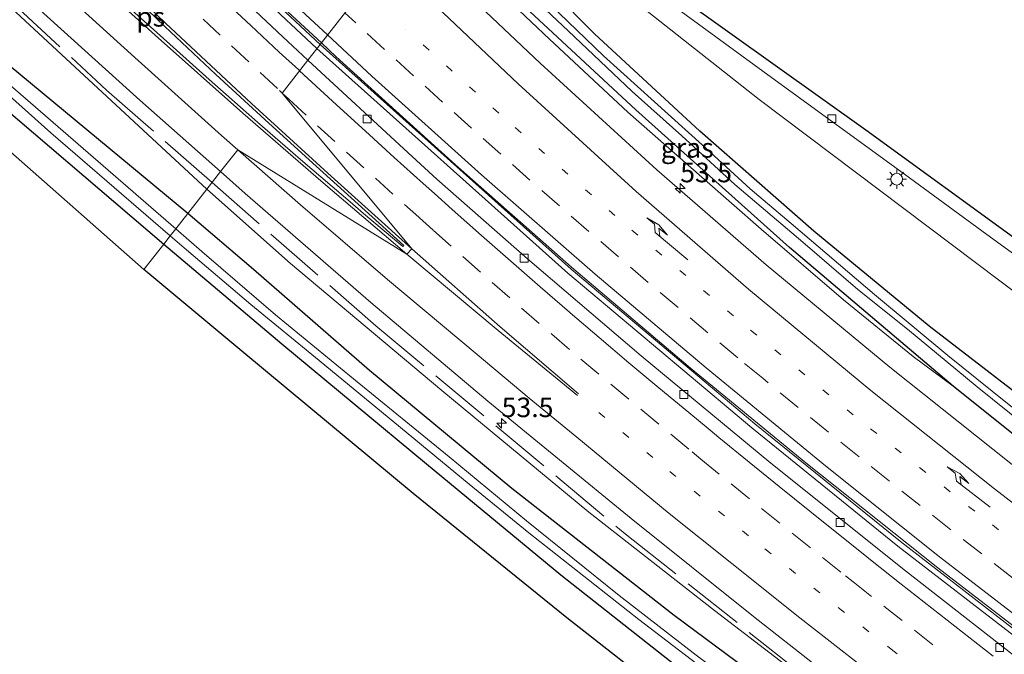
# Model space of a CAD drawing. Units: metres. Extents: x 201044 to 210010, y 381249 to 387500.
# Drawn here: x 202639 to 202765, y 384195 to 384276 of the extents above; entities that cross this region are included whole.
import ezdxf
from ezdxf.enums import TextEntityAlignment as Align

# ---------------------------------------------------------------- set-up
doc = ezdxf.new("R2010")
doc.units = ezdxf.units.M
for name, pattern in [('IE-TERREINAFSCHEIDING', [10, 8, -2]), ('VW-1-3_STREEP', [4, 1, -3]), ('VW-3-9_STREEP', [12, 3, -9])]:
    doc.linetypes.add(name, pattern=pattern)
doc.layers.get('0').update_dxf_attribs({"lineweight": 25})
for name, color, linetype, lineweight in [('B-ME-AM-KILOMETR-S-B1', 7, 'Continuous', 18), ('B-ME-BV-GELEIDECONSTRUCTIE-GELEIDERAIL-L-B1', 213, 'BV-GELEIDERAIL', 18), ('B-ME-GR-BOMENSTRUIKEN-GV-B6', 93, 'Continuous', 18), ('B-ME-GW-KRUINLIJN-L-B1', 93, 'Continuous', 18), ('B-ME-IE-GRASLAND-GV-B6', 93, 'Continuous', 18), ('B-ME-IE-HULPGEOMETRIE-L-B1', 53, 'Continuous', 18), ('B-ME-IE-MEUBILAIR_WEGMEUBILAIR-LICHTMAST-S-B1', 8, 'Continuous', 18), ('B-ME-IE-TERREINAFSCHEIDING-RASTERHEKWERK-L-B1', 8, 'IE-TERREINAFSCHEIDING', 18), ('B-ME-OG-WATER-GV-B6', 153, 'Continuous', 18), ('B-ME-VH-VERH_SOORT-BITUMEN-GV-B6', 8, 'IE-TERREINAFSCHEIDING-NATUURLIJK-HOUTWAL', 18), ('B-ME-VV-KOLK-S-B1', 8, 'Continuous', 18), ('B-ME-VW-MARKERING-13STREEP-045-L-B1', 255, 'VW-1-3_STREEP', 18), ('B-ME-VW-MARKERING-39STREEP-015-L-B1', 255, 'VW-3-9_STREEP', 18), ('B-ME-VW-MARKERING-PIJLRE750-S-B1', 7, 'Continuous', 18), ('B-ME-VW-MARKERING-STREEP-015-L-B1', 7, 'Continuous', 18), ('B-ME-VW-MARKERING-VLAKMARK-GV-B6', 7, 'Continuous', 18)]:
    doc.layers.add(name, color=color, linetype=linetype, lineweight=lineweight)
doc.layers.add('B-ME-GW-INSTEEKWATERGANG-L-B1', color=10, linetype='Continuous')
doc.layers.add('B-ME-KG-KADASTRAAL-OPNAMEDTMGRENS-L-B1', color=10, linetype='Continuous')
doc.styles.add('NLCS-ISO', font='NLCS-ISO.TTF')
doc.linetypes.add('BV-GELEIDERAIL', pattern='A,10,-3,[108,NLCS.SHX,S=1,R=0,X=0,Y=0],-3', length=16)
doc.linetypes.add('IE-TERREINAFSCHEIDING-NATUURLIJK-HOUTWAL', pattern='A,7,-1.5,[67,NLCS.SHX,S=0.75,R=45,X=0,Y=0],-1.5,7,-1.5,[70,NLCS.SHX,S=0.75,R=0,X=0,Y=0],-1.5', length=20)

# ---------------------------------------------------------------- blocks, each defined once
blk = doc.blocks.new('hecto')
for p, q in [((0, 0.625), (-0.625, 0)), ((0, -0.625), (0, 0.625)), ((-0.625, 0), (0.625, 0)), ((0.625, 0), (0, -0.625))]:
    blk.add_line(p, q)
blk = doc.blocks.new('pijlr')
for p, q in [((0, 0, 0.1), (5.45, 0, 0.1)), ((5.45, -0.75, 0.1), (4.7, 0, 0.1)), ((6.2, -0.75, 0.1), (5.45, 0, 0.1)), ((4, -0.75, 0.1), (5.45, -0.75, 0.1)), ((5.7, -1.05, 0.1), (4, -0.75, 0.1)), ((7.5, -0.75, 0.1), (5.7, -1.05, 0.1)), ((7.5, -0.75, 0.1), (6.2, -0.75, 0.1))]:
    blk.add_line(p, q)
blk = doc.blocks.new('lantaarnpaal')
for p, q in [((-0.75, 0), (-1.25, 0)), ((-0.88, 0.88), (-0.53, 0.53)), ((0, 0.75), (0, 1.25)), ((0.53, 0.53), (0.88, 0.88)), ((0.75, 0), (1.25, 0)), ((-0.53, -0.53), (-0.88, -0.88)), ((0, -0.75), (0, -1.25)), ((0.53, -0.53), (0.88, -0.88))]:
    blk.add_line(p, q)
blk.add_circle((0, 0), 0.75)
blk = doc.blocks.new('kolk')
blk.add_lwpolyline([(-0.5, -0.5), (0.5, -0.5), (0.5, 0.5), (-0.5, 0.5)], close=True)

msp = doc.modelspace()

# ---------------------------------------------------------------- linework, layer by layer
at = {"layer": 'B-ME-BV-GELEIDECONSTRUCTIE-GELEIDERAIL-L-B1'}
for points in [[(202676.845, 384272.406, 25.701), (202660.939, 384287.322, 25.75), (202641.256, 384306.557, 25.939), (202623.572, 384324.747, 26.146), (202607.292, 384341.999, 26.301), (202591.893, 384358.986, 26.469), (202575.508, 384377.564, 26.646), (202554.919, 384402.244, 26.943), (202532.082, 384431.421, 27.344), (202516.343, 384452.365, 27.607), (202497.024, 384479.586, 27.968), (202479.515, 384505.713, 28.266), (202460.582, 384535.555, 28.58), (202447.158, 384558.132, 28.761), (202440.961, 384568.872, 28.866)], [(202441.714, 384569.194, 28.842), (202455.11, 384546.284, 28.636), (202469.859, 384522.26, 28.442), (202485.538, 384498.002, 28.18), (202501.461, 384474.601, 27.904), (202520.218, 384448.433, 27.525), (202541.302, 384420.72, 27.146), (202563.335, 384393.23, 26.797), (202584.129, 384368.863, 26.517), (202604.282, 384346.413, 26.284), (202625.395, 384323.947, 26.09), (202647.19, 384301.744, 25.87), (202665.803, 384283.693, 25.715), (202677.262, 384272.938, 25.702)], [(202677.262, 384272.938, 25.702), (202709.364, 384244.192, 25.483), (202732.859, 384224.398, 25.426), (202751.51, 384209.369, 25.305), (202769.41, 384195.501, 25.196)], [(202971.271, 384053.838, 25.148), (202949.195, 384068.665, 25.174), (202928.202, 384082.794, 25.183), (202911.617, 384093.947, 25.192), (202892.864, 384106.692, 25.161), (202873.08, 384120.305, 25.105), (202853.341, 384133.931, 25.153), (202835.815, 384146.168, 25.135), (202815.263, 384160.923, 25.139), (202791.514, 384178.142, 25.157), (202769.07, 384194.946, 25.196), (202751.129, 384208.79, 25.305), (202732.468, 384223.888, 25.426), (202708.926, 384243.689, 25.483), (202676.845, 384272.406, 25.701)]]:
    msp.add_polyline3d(points, dxfattribs=at)
at = {"layer": 'B-ME-GR-BOMENSTRUIKEN-GV-B6'}
msp.add_polyline3d([(202908.08, 384127.543, 24.144), (202891.031, 384138.881, 24.079), (202868.556, 384153.799, 24.049), (202859.77, 384159.374, 23.806), (202843.318, 384170.803, 23.806), (202825.104, 384184.328, 23.806), (202807.457, 384197.464, 23.788), (202788.021, 384211.762, 23.671), (202771.32, 384224.464, 23.601), (202755.148, 384236.898, 23.445), (202740.394, 384249.061, 23.471), (202725.816, 384261.843, 23.449), (202712.369, 384274.275, 23.475), (202701.818, 384284.953, 23.541), (202693.392, 384293.539, 23.601), (202695.314, 384295.993, 23.763), (202733.426, 384265.917, 23.823), (202767.319, 384240.378, 23.884), (202805.581, 384212.29, 24.079), (202838.492, 384188.293, 24.397), (202872.261, 384163.736, 24.722), (202906.832, 384138.652, 24.753)], dxfattribs=at)
at = {"layer": 'B-ME-GW-INSTEEKWATERGANG-L-B1'}
msp.add_line((202660.319, 384251.3, 23.304), (202631.445, 384275.231, 23.027), dxfattribs=at)
for points in [[(202631.445, 384275.231, 23.027), (202618.91, 384286.522, 22.967), (202606.148, 384298.22, 22.919), (202589.66, 384313.849, 22.928), (202571.267, 384331.221, 22.893), (202550.651, 384351.123, 22.85), (202531.216, 384371.197, 22.958), (202527.579, 384374.823, 22.992), (202526.707, 384375.367, 23.018), (202525.461, 384375.485, 23.036), (202524.248, 384374.938, 23.036), (202523.695, 384373.766, 23.014), (202524.136, 384371.911, 22.945), (202525.857, 384370.131, 22.906), (202531.01, 384364.872, 22.906), (202547.27, 384348.413, 22.855), (202567.794, 384328.648, 22.846), (202585.272, 384311.822, 22.885), (202605.607, 384292.957, 22.915), (202621.6, 384278.261, 23.001), (202632.35, 384268.622, 22.984), (202657.268, 384247.404, 22.992)], [(202859.77, 384159.374, 23.806), (202843.318, 384170.803, 23.806), (202825.104, 384184.328, 23.806), (202807.457, 384197.464, 23.788), (202788.021, 384211.762, 23.671), (202771.32, 384224.464, 23.601), (202755.148, 384236.898, 23.445), (202740.394, 384249.061, 23.471), (202725.816, 384261.843, 23.449), (202712.369, 384274.275, 23.475), (202701.818, 384284.953, 23.541), (202693.392, 384293.539, 23.601)], [(202758.225, 384229.239, 23.554), (202737.277, 384246.974, 23.493), (202717.653, 384264.566, 23.375), (202701.155, 384279.937, 23.462), (202690.769, 384290.189, 23.593)], [(202860.69, 384103.322, 23.849), (202847.897, 384111.842, 23.853), (202830.7, 384123.662, 23.853), (202816.531, 384132.709, 23.862), (202805.06, 384140.52, 23.697), (202786.804, 384153.152, 23.697), (202772.448, 384163.314, 23.662), (202756.345, 384174.641, 23.658), (202739.531, 384187.279, 23.523), (202722.53, 384199.909, 23.428), (202701.756, 384216.159, 23.258), (202683.591, 384231.23, 23.289), (202668.725, 384244.135, 23.302), (202660.319, 384251.3, 23.304)], [(202657.268, 384247.404, 22.992), (202672.358, 384234.642, 23.023), (202690.868, 384219.317, 23.119), (202708.051, 384205.102, 23.267), (202724.172, 384192.422, 23.349), (202741.71, 384179.185, 23.38), (202755.665, 384168.845, 23.419), (202771.562, 384157.299, 23.532), (202788.543, 384145.262, 23.636), (202803.202, 384135.46, 23.675), (202814.629, 384127.71, 23.745), (202828.526, 384118.409, 23.78), (202842.76, 384108.35, 23.866), (202858.057, 384098.102, 24.014), (202869.681, 384090.273, 24.045), (202883.266, 384081.219, 24.084), (202892.817, 384075.336, 24.114), (202903.209, 384068.89, 24.114), (202911.356, 384063.838, 24.027), (202919.044, 384058.378, 24.027), (202928.994, 384051.591, 24.049), (202942.152, 384042.927, 24.053), (202955.41, 384033.912, 24.053)], [(202984.505, 384070.463, 23.765), (202958.026, 384088.329, 23.749), (202934.102, 384104.483, 23.727), (202906.672, 384122.806, 23.714), (202879.338, 384140.858, 23.714), (202859.183, 384154.594, 23.719), (202840.509, 384167.228, 23.732), (202819.534, 384182.402, 23.806), (202797.858, 384198.346, 23.823), (202776.592, 384214.532, 23.827), (202758.225, 384229.239, 23.554)]]:
    msp.add_polyline3d(points, dxfattribs=at)
at = {"layer": 'B-ME-GW-KRUINLIJN-L-B1'}
for points in [[(202662.761, 384254.419, 25.357), (202635.989, 384279.244, 25.608), (202612.061, 384301.252, 25.853), (202589.403, 384323.574, 26.017), (202566.344, 384346.238, 26.043), (202548.542, 384363.743, 25.883), (202532.172, 384380.185, 25.767), (202516.438, 384396.028, 25.569), (202502.741, 384409.777, 25.254), (202487.11, 384425.577, 24.91), (202473.721, 384439.768, 24.591), (202461.737, 384452.384, 24.16), (202447.27, 384468.593, 23.932), (202444.362, 384471.363, 23.833)], [(202690.204, 384289.468, 24.034), (202697.194, 384282.527, 23.992), (202706.576, 384273.61, 23.927), (202716.622, 384264.255, 23.875), (202726.075, 384255.963, 23.845), (202733.65, 384249.328, 23.78), (202744.219, 384240.271, 23.823), (202753.119, 384233.029, 23.784), (202758.225, 384229.239, 23.554)], [(202860.69, 384103.322, 23.849), (202842.281, 384116.485, 23.879), (202823.812, 384129.918, 24.149), (202808.162, 384140.986, 24.323), (202794.163, 384150.98, 24.505), (202778.418, 384162.36, 24.788), (202764.018, 384172.779, 24.866), (202746.179, 384186.388, 24.948), (202727.705, 384200.526, 25.022), (202711.644, 384213.123, 25.066), (202692.802, 384228.674, 25.17), (202673.464, 384244.929, 25.27), (202662.761, 384254.419, 25.357)]]:
    msp.add_polyline3d(points, dxfattribs=at)
at = {"layer": 'B-ME-IE-GRASLAND-GV-B6'}
for points in [[(202547.27, 384348.413, 22.855), (202567.794, 384328.648, 22.846), (202585.272, 384311.822, 22.885), (202605.607, 384292.957, 22.915), (202621.6, 384278.261, 23.001), (202632.35, 384268.622, 22.984), (202657.268, 384247.404, 22.992), (202654.717, 384244.139, 23.128), (202600.215, 384292.225, 23.07), (202574.951, 384316.19, 23.001), (202543.917, 384346.691, 22.971)], [(202560.266, 384338.23, 22.053), (202577.059, 384322.236, 22.062), (202591.361, 384308.283, 22.161), (202610.233, 384290.879, 22.152), (202624.802, 384277.704, 22.195), (202642.793, 384261.64, 22.269), (202658.082, 384248.443, 22.329), (202657.268, 384247.404, 22.992), (202632.35, 384268.622, 22.984), (202621.6, 384278.261, 23.001), (202605.607, 384292.957, 22.915), (202585.272, 384311.822, 22.885), (202567.794, 384328.648, 22.846), (202547.27, 384348.413, 22.855)], [(202677.417, 384273.138, 24.9), (202675.688, 384270.929, 24.858), (202672.477, 384273.891, 24.881), (202657.157, 384288.377, 25.001), (202642.681, 384302.718, 25.141), (202629.155, 384316.266, 25.275), (202615.658, 384330.025, 25.446), (202597.975, 384349.274, 25.648)], [(202566.344, 384346.238, 26.043), (202589.403, 384323.574, 26.017), (202612.061, 384301.252, 25.853), (202635.989, 384279.244, 25.608), (202662.761, 384254.419, 25.357), (202660.319, 384251.3, 23.304), (202631.445, 384275.231, 23.027), (202630.782, 384276.058, 23.044), (202627.658, 384279.722, 23.027), (202614.607, 384290.984, 23.07), (202597.217, 384307.468, 22.962), (202580.599, 384323.183, 23.001), (202562.414, 384341.133, 22.941)], [(202578.096, 384337.934, 26.055), (202588.913, 384327.498, 26.083), (202600.484, 384316.06, 26.03), (202615.804, 384301.357, 25.916), (202625.417, 384292.292, 25.852), (202639.713, 384278.962, 25.697), (202654.189, 384265.828, 25.563), (202664.524, 384256.671, 25.437), (202662.761, 384254.419, 25.357), (202635.989, 384279.244, 25.608), (202612.061, 384301.252, 25.853), (202589.403, 384323.574, 26.017), (202566.344, 384346.238, 26.043)], [(202658.781, 384249.336, 22.362), (202637.64, 384267.696, 22.333), (202612.17, 384290.386, 22.277), (202587.099, 384313.842, 22.213), (202565.771, 384334.032, 22.101)], [(202615.822, 384334.346, 25.424), (202628.61, 384320.866, 25.278), (202641.829, 384307.412, 25.164), (202655.252, 384294.13, 25.062), (202669.898, 384280.153, 24.956), (202677.417, 384273.138, 24.9)], [(202571.267, 384331.221, 22.893), (202589.66, 384313.849, 22.928), (202606.148, 384298.22, 22.919), (202618.91, 384286.522, 22.967), (202631.445, 384275.231, 23.027), (202660.319, 384251.3, 23.304), (202658.781, 384249.336, 22.362)], [(202906.832, 384138.652, 24.753), (202872.261, 384163.736, 24.722), (202838.492, 384188.293, 24.397), (202805.581, 384212.29, 24.079), (202767.319, 384240.378, 23.884), (202733.426, 384265.917, 23.823), (202695.314, 384295.993, 23.763), (202696.959, 384298.094, 23.718)], [(202696.959, 384298.094, 23.718), (202701.544, 384294.084, 23.71), (202707.186, 384289.38, 23.723), (202712.218, 384285.431, 23.745), (202717.013, 384281.81, 23.766), (202721.854, 384278.294, 23.784), (202735.009, 384268.709, 23.797), (202751.988, 384256.359, 23.879), (202762.544, 384248.628, 23.862), (202774.844, 384239.687, 23.871), (202781.525, 384234.849, 23.897), (202792.958, 384226.457, 23.958), (202804.095, 384218.342, 24.036), (202816.104, 384209.632, 24.144), (202828.615, 384200.533, 24.292), (202842.425, 384190.474, 24.462), (202853.717, 384182.221, 24.59), (202853.603, 384182.074, 24.501), (202870.76, 384169.26, 24.714), (202881.203, 384161.669, 24.714), (202890.633, 384154.639, 24.783), (202907.386, 384142.324, 24.914)], [(202771.671, 384221.816, 22.758), (202763.207, 384228.587, 22.758), (202757.54, 384233.164, 22.758), (202748.169, 384240.975, 22.789), (202737.494, 384250.034, 22.845), (202732.268, 384254.453, 22.845), (202726.132, 384260.098, 22.845), (202720.023, 384265.591, 22.845), (202713.499, 384271.484, 22.845), (202706.667, 384278.061, 22.845), (202700.924, 384283.584, 22.845), (202695.439, 384289.132, 22.845), (202692.342, 384292.197, 22.845), (202693.392, 384293.539, 23.601), (202701.818, 384284.953, 23.541), (202712.369, 384274.275, 23.475), (202725.816, 384261.843, 23.449), (202740.394, 384249.061, 23.471), (202755.148, 384236.898, 23.445), (202771.32, 384224.464, 23.601)], [(202776.592, 384214.532, 23.827), (202758.225, 384229.239, 23.554), (202737.277, 384246.974, 23.493), (202717.653, 384264.566, 23.375), (202701.155, 384279.937, 23.462), (202690.769, 384290.189, 23.593), (202691.76, 384291.454, 22.845), (202696.122, 384286.997, 22.845), (202701.812, 384281.463, 22.845), (202708.985, 384274.687, 22.828), (202717.172, 384266.91, 22.828), (202723.506, 384261.269, 22.828), (202730.304, 384255.023, 22.828), (202738.978, 384247.663, 22.828), (202746.025, 384241.611, 22.828), (202752.384, 384236.505, 22.828), (202761.288, 384229.169, 22.828), (202771.545, 384220.919, 22.815)], [(202765.597, 384219.335, 23.948), (202750.133, 384231.661, 24.003), (202734.293, 384244.737, 24.083), (202720.309, 384256.907, 24.132), (202705.379, 384270.531, 24.211), (202691.466, 384283.741, 24.289), (202688.224, 384286.939, 24.306), (202690.204, 384289.468, 24.034), (202697.194, 384282.527, 23.992), (202706.576, 384273.61, 23.927), (202716.622, 384264.255, 23.875), (202726.075, 384255.963, 23.845), (202733.65, 384249.328, 23.78), (202744.219, 384240.271, 23.823), (202753.119, 384233.029, 23.784), (202758.225, 384229.239, 23.554), (202776.592, 384214.532, 23.827)], [(202758.225, 384229.239, 23.554), (202753.119, 384233.029, 23.784), (202744.219, 384240.271, 23.823), (202733.65, 384249.328, 23.78), (202726.075, 384255.963, 23.845), (202716.622, 384264.255, 23.875), (202706.576, 384273.61, 23.927), (202697.194, 384282.527, 23.992), (202690.204, 384289.468, 24.034), (202690.769, 384290.189, 23.593), (202701.155, 384279.937, 23.462), (202717.653, 384264.566, 23.375), (202737.277, 384246.974, 23.493), (202758.225, 384229.239, 23.554)], [(202905.646, 384096.422, 24.307), (202888.098, 384108.144, 24.304), (202872.634, 384118.642, 24.325), (202872.809, 384118.931, 24.333), (202855.6, 384130.514, 24.309), (202838.345, 384142.376, 24.309), (202821.269, 384154.364, 24.302), (202803.803, 384166.812, 24.316), (202786.721, 384179.171, 24.339), (202769.046, 384192.394, 24.384), (202752.142, 384205.615, 24.43), (202734.921, 384219.391, 24.513), (202718.304, 384233.1, 24.591), (202703.795, 384245.518, 24.675), (202692.19, 384255.722, 24.737), (202688.529, 384259.086, 24.766), (202675.688, 384270.929, 24.858), (202677.417, 384273.138, 24.9)], [(202677.417, 384273.138, 24.9), (202679.324, 384271.359, 24.886), (202694.554, 384257.531, 24.799), (202709.397, 384244.455, 24.702), (202724.646, 384231.529, 24.634), (202739.373, 384219.436, 24.564), (202756.278, 384205.997, 24.486), (202772.166, 384193.748, 24.399), (202785.27, 384183.921, 24.359), (202800.633, 384172.594, 24.327), (202817.441, 384160.504, 24.306), (202832.572, 384149.833, 24.277), (202850.226, 384137.767, 24.291), (202866.485, 384126.674, 24.285), (202886.275, 384113.267, 24.293), (202901.574, 384103.013, 24.306)], [(202778.418, 384162.36, 24.788), (202764.018, 384172.779, 24.866), (202746.179, 384186.388, 24.948), (202727.705, 384200.526, 25.022), (202711.644, 384213.123, 25.066), (202692.802, 384228.674, 25.17), (202673.464, 384244.929, 25.27), (202662.761, 384254.419, 25.357), (202664.524, 384256.671, 25.437), (202667.679, 384253.875, 25.398), (202683.749, 384239.952, 25.303), (202698.724, 384227.322, 25.233), (202717.057, 384212.33, 25.091), (202732.699, 384199.784, 24.994), (202748.99, 384186.988, 24.902), (202764.767, 384174.979, 24.778)], [(202772.448, 384163.314, 23.662), (202756.345, 384174.641, 23.658), (202739.531, 384187.279, 23.523), (202722.53, 384199.909, 23.428), (202701.756, 384216.159, 23.258), (202683.591, 384231.23, 23.289), (202668.725, 384244.135, 23.302), (202660.319, 384251.3, 23.304), (202662.761, 384254.419, 25.357)], [(202662.761, 384254.419, 25.357), (202673.464, 384244.929, 25.27), (202692.802, 384228.674, 25.17), (202711.644, 384213.123, 25.066), (202727.705, 384200.526, 25.022), (202746.179, 384186.388, 24.948), (202764.018, 384172.779, 24.866), (202778.418, 384162.36, 24.788)], [(202658.781, 384249.336, 22.362), (202660.319, 384251.3, 23.304), (202668.725, 384244.135, 23.302), (202683.591, 384231.23, 23.289), (202701.756, 384216.159, 23.258), (202722.53, 384199.909, 23.428), (202739.531, 384187.279, 23.523), (202756.345, 384174.641, 23.658), (202772.448, 384163.314, 23.662), (202786.804, 384153.152, 23.697), (202805.06, 384140.52, 23.697), (202816.531, 384132.709, 23.862), (202830.7, 384123.662, 23.853), (202847.897, 384111.842, 23.853), (202860.69, 384103.322, 23.849), (202873.626, 384094.623, 23.853), (202886.463, 384086.469, 23.849), (202899.512, 384077.841, 23.84)], [(202899.436, 384075.338, 22.958), (202884.824, 384084.821, 22.928), (202872.035, 384092.791, 22.911), (202862.066, 384099.684, 22.915), (202846.077, 384110.355, 22.889), (202834.786, 384118.172, 22.858), (202819.947, 384127.57, 22.711), (202812.013, 384132.696, 22.672), (202802.851, 384138.925, 22.654), (202790.33, 384147.43, 22.606), (202781.33, 384153.79, 22.572), (202767.638, 384163.455, 22.559), (202757.827, 384170.553, 22.485), (202747.731, 384178.034, 22.476), (202737.088, 384186.078, 22.476), (202725.333, 384194.851, 22.459), (202715.521, 384202.475, 22.446), (202703.664, 384212.019, 22.424), (202693.768, 384220.205, 22.411), (202681.519, 384230.159, 22.398), (202671.566, 384238.366, 22.393), (202662.143, 384246.466, 22.376), (202658.781, 384249.336, 22.362)], [(202657.268, 384247.404, 22.992), (202658.082, 384248.443, 22.329), (202660.175, 384246.674, 22.328), (202668.374, 384239.676, 22.398), (202677.134, 384232.506, 22.398), (202687.529, 384223.929, 22.411), (202696.301, 384216.71, 22.433), (202703.942, 384210.496, 22.463), (202718.001, 384199.379, 22.546), (202729.068, 384190.948, 22.546), (202739.276, 384183.08, 22.541), (202748.848, 384175.935, 22.541), (202757.691, 384169.417, 22.528), (202767.428, 384162.694, 22.58)], [(202654.717, 384244.139, 23.128), (202657.268, 384247.404, 22.992), (202672.358, 384234.642, 23.023), (202690.868, 384219.317, 23.119), (202708.051, 384205.102, 23.267), (202724.172, 384192.422, 23.349), (202741.71, 384179.185, 23.38), (202755.665, 384168.845, 23.419), (202771.562, 384157.299, 23.532), (202788.543, 384145.262, 23.636), (202803.202, 384135.46, 23.675), (202814.629, 384127.71, 23.745), (202828.526, 384118.409, 23.78), (202842.76, 384108.35, 23.866), (202858.057, 384098.102, 24.014), (202869.681, 384090.273, 24.045), (202883.266, 384081.219, 24.084), (202892.817, 384075.336, 24.114)], [(202892.817, 384075.336, 24.114), (202883.266, 384081.219, 24.084), (202869.681, 384090.273, 24.045), (202858.057, 384098.102, 24.014), (202842.76, 384108.35, 23.866), (202828.526, 384118.409, 23.78), (202814.629, 384127.71, 23.745), (202803.202, 384135.46, 23.675), (202788.543, 384145.262, 23.636), (202771.562, 384157.299, 23.532), (202755.665, 384168.845, 23.419), (202741.71, 384179.185, 23.38), (202724.172, 384192.422, 23.349), (202708.051, 384205.102, 23.267), (202690.868, 384219.317, 23.119), (202672.358, 384234.642, 23.023), (202657.268, 384247.404, 22.992)], [(202909.789, 384056.676, 24.518), (202879.59, 384077.734, 24.37), (202855.278, 384095.313, 24.084), (202830.026, 384112.724, 23.975), (202809.162, 384126.429, 23.958), (202793.322, 384136.995, 23.875), (202777.454, 384148.001, 23.745), (202757.271, 384162.368, 23.597), (202743.261, 384172.92, 23.536), (202723.78, 384187.877, 23.432), (202708.828, 384199.589, 23.402), (202689.148, 384215.514, 23.275), (202667.502, 384233.496, 23.232), (202654.717, 384244.139, 23.128)]]:
    msp.add_polyline3d(points, dxfattribs=at)
at = {"layer": 'B-ME-IE-HULPGEOMETRIE-L-B1'}
msp.add_polyline3d([(202654.717, 384244.139, 23.128), (202657.268, 384247.404, 22.992), (202658.082, 384248.443, 22.329), (202658.781, 384249.336, 22.362), (202660.319, 384251.3, 23.304), (202662.761, 384254.419, 25.357), (202664.524, 384256.671, 25.437), (202666.717, 384259.471, 25.385), (202688.343, 384246.102, 25.081), (202688.973, 384246.817, 25.047), (202672.397, 384266.726, 25.064), (202675.688, 384270.929, 24.858), (202677.417, 384273.138, 24.9), (202688.224, 384286.939, 24.306), (202690.204, 384289.468, 24.034), (202690.769, 384290.189, 23.593), (202691.76, 384291.454, 22.845), (202692.342, 384292.197, 22.845), (202693.392, 384293.539, 23.601), (202695.314, 384295.993, 23.763), (202696.959, 384298.094, 23.718), (202697.279, 384298.503, 23.718), (202697.553, 384298.853, 23.723)], dxfattribs=at)
at = {"layer": 'B-ME-IE-TERREINAFSCHEIDING-RASTERHEKWERK-L-B1'}
for points in [[(202386.8034, 384536.3256, 23.1747), (202389.8065, 384537.902, 22.7887), (202391.5698, 384538.751, 22.1917), (202393.4332, 384539.8062, 22.5279), (202398.2096, 384532.2976, 22.5736), (202415.4971, 384507.4906, 22.9664), (202428.8655, 384489.8781, 23.2985), (202446.9316, 384469.2494, 23.7971), (202463.0629, 384451.8697, 24.2454), (202481.4664, 384432.3934, 24.6935), (202496.9516, 384416.2533, 25.0431), (202515.7759, 384397.4763, 25.4829), (202532.7473, 384380.5, 25.682), (202552.2657, 384360.994, 25.9008), (202582.837, 384330.8534, 25.9631), (202616.1018, 384298.4542, 25.8321), (202649.927, 384267.1069, 25.4668), (202663.434, 384255.2787, 25.3421)], [(202663.434, 384255.2787, 25.3421), (202684.3644, 384236.9497, 25.149), (202716.4891, 384210.1879, 24.8553), (202748.8408, 384184.4997, 24.7188), (202782.7407, 384159.2159, 24.4655), (202814.2006, 384136.4088, 24.038), (202849.2209, 384112.2618, 23.7306), (202885.2269, 384088.2659, 23.7537), (202919.8328, 384065.7521, 23.6799), (202952.5046, 384043.7868, 23.8276), (202959.434, 384038.9679, 23.7888)]]:
    msp.add_polyline3d(points, dxfattribs=at)
at = {"layer": 'B-ME-KG-KADASTRAAL-OPNAMEDTMGRENS-L-B1'}
for points in [[(202654.717, 384244.139, 23.128), (202600.215, 384292.225, 23.07), (202574.951, 384316.19, 23.001), (202543.917, 384346.691, 22.971), (202522.073, 384368.788, 23.036), (202512.134, 384378.235, 23.148), (202477.249, 384415.369, 22.924), (202443.736, 384453.393, 22.962), (202441.211, 384456.713, 23.068), (202435.288, 384464.502, 23.084), (202414.054, 384492.425, 23.023), (202405.242, 384505.761, 23.114), (202385.371, 384535.831, 23.22), (202384.824, 384536.658, 23.173), (202379.978, 384539.44, 23.365), (202376.762, 384541.286, 23.366)], [(202907.386, 384142.324, 24.914), (202890.633, 384154.639, 24.783), (202881.203, 384161.669, 24.714), (202870.76, 384169.26, 24.714), (202853.603, 384182.074, 24.501), (202853.717, 384182.221, 24.59), (202854.037, 384182.632, 24.59), (202854.219, 384182.866, 24.505), (202842.891, 384191.326, 24.462), (202834.151, 384198.435, 24.34), (202809.546, 384216.371, 24.127), (202786.699, 384233.166, 23.949), (202747.055, 384261.963, 23.91), (202711.946, 384287.058, 23.849), (202697.553, 384298.853, 23.723)], [(202947.465, 384023.932, 25.1), (202919.778, 384044.064, 24.87), (202918.216, 384046.036, 24.832), (202915.52, 384049.44, 24.767), (202912.42, 384053.354, 24.641), (202909.789, 384056.676, 24.518), (202879.59, 384077.734, 24.37), (202855.278, 384095.313, 24.084), (202830.026, 384112.724, 23.975), (202809.162, 384126.429, 23.958), (202793.322, 384136.995, 23.875), (202777.454, 384148.001, 23.745), (202757.271, 384162.368, 23.597), (202743.261, 384172.92, 23.536), (202723.78, 384187.877, 23.432), (202708.828, 384199.589, 23.402), (202689.148, 384215.514, 23.275), (202667.502, 384233.496, 23.232), (202654.717, 384244.139, 23.128)]]:
    msp.add_polyline3d(points, dxfattribs=at)
at = {"layer": 'B-ME-OG-WATER-GV-B6'}
for points in [[(202658.781, 384249.336, 22.362), (202658.082, 384248.443, 22.329), (202642.793, 384261.64, 22.269), (202624.802, 384277.704, 22.195), (202610.233, 384290.879, 22.152), (202591.361, 384308.283, 22.161), (202577.059, 384322.236, 22.062), (202560.266, 384338.23, 22.053), (202544.967, 384353.281, 22.079), (202530.813, 384367.629, 22.053), (202525.727, 384372.812, 22.049), (202525.648, 384373.084, 22.045), (202525.826, 384373.351, 22.036), (202526.262, 384373.362, 22.023), (202542.493, 384357.136, 22.096), (202565.771, 384334.032, 22.101), (202587.099, 384313.842, 22.213), (202612.17, 384290.386, 22.277), (202637.64, 384267.696, 22.333), (202658.781, 384249.336, 22.362)], [(202771.545, 384220.919, 22.815), (202761.288, 384229.169, 22.828), (202752.384, 384236.505, 22.828), (202746.025, 384241.611, 22.828), (202738.978, 384247.663, 22.828), (202730.304, 384255.023, 22.828), (202723.506, 384261.269, 22.828), (202717.172, 384266.91, 22.828), (202708.985, 384274.687, 22.828), (202701.812, 384281.463, 22.845), (202696.122, 384286.997, 22.845), (202691.76, 384291.454, 22.845), (202692.342, 384292.197, 22.845)], [(202692.342, 384292.197, 22.845), (202695.439, 384289.132, 22.845), (202700.924, 384283.584, 22.845), (202706.667, 384278.061, 22.845), (202713.499, 384271.484, 22.845), (202720.023, 384265.591, 22.845), (202726.132, 384260.098, 22.845), (202732.268, 384254.453, 22.845), (202737.494, 384250.034, 22.845), (202748.169, 384240.975, 22.789), (202757.54, 384233.164, 22.758), (202763.207, 384228.587, 22.758), (202771.671, 384221.816, 22.758), (202781.069, 384214.543, 22.75), (202789.986, 384207.743, 22.75), (202802.652, 384198.338, 22.75), (202812.81, 384191.058, 22.758), (202824.704, 384182.34, 22.776), (202838.138, 384172.162, 22.78), (202848.098, 384165.255, 22.793), (202860.93, 384156.348, 22.798), (202879.026, 384144.196, 22.806), (202891.712, 384135.75, 22.889), (202907.31, 384125.328, 22.971)], [(202767.428, 384162.694, 22.58), (202757.691, 384169.417, 22.528), (202748.848, 384175.935, 22.541), (202739.276, 384183.08, 22.541), (202729.068, 384190.948, 22.546), (202718.001, 384199.379, 22.546), (202703.942, 384210.496, 22.463), (202696.301, 384216.71, 22.433), (202687.529, 384223.929, 22.411), (202677.134, 384232.506, 22.398), (202668.374, 384239.676, 22.398), (202660.175, 384246.674, 22.328), (202658.082, 384248.443, 22.329), (202658.781, 384249.336, 22.362)], [(202658.781, 384249.336, 22.362), (202662.143, 384246.466, 22.376), (202671.566, 384238.366, 22.393), (202681.519, 384230.159, 22.398), (202693.768, 384220.205, 22.411), (202703.664, 384212.019, 22.424), (202715.521, 384202.475, 22.446), (202725.333, 384194.851, 22.459), (202737.088, 384186.078, 22.476), (202747.731, 384178.034, 22.476), (202757.827, 384170.553, 22.485), (202767.638, 384163.455, 22.559), (202781.33, 384153.79, 22.572), (202790.33, 384147.43, 22.606), (202802.851, 384138.925, 22.654), (202812.013, 384132.696, 22.672), (202819.947, 384127.57, 22.711), (202834.786, 384118.172, 22.858), (202846.077, 384110.355, 22.889), (202862.066, 384099.684, 22.915), (202872.035, 384092.791, 22.911), (202884.824, 384084.821, 22.928), (202899.436, 384075.338, 22.958)]]:
    msp.add_polyline3d(points, dxfattribs=at)
at = {"layer": 'B-ME-VH-VERH_SOORT-BITUMEN-GV-B6'}
for points in [[(202597.975, 384349.274, 25.648), (202615.658, 384330.025, 25.446), (202629.155, 384316.266, 25.275), (202642.681, 384302.718, 25.141), (202657.157, 384288.377, 25.001), (202672.477, 384273.891, 24.881), (202675.688, 384270.929, 24.858), (202672.397, 384266.726, 25.064), (202688.973, 384246.817, 25.047), (202688.343, 384246.102, 25.081), (202666.717, 384259.471, 25.385), (202664.524, 384256.671, 25.437)], [(202664.524, 384256.671, 25.437), (202654.189, 384265.828, 25.563), (202639.713, 384278.962, 25.697), (202625.417, 384292.292, 25.852), (202615.804, 384301.357, 25.916), (202600.484, 384316.06, 26.03), (202588.913, 384327.498, 26.083), (202578.096, 384337.934, 26.055)], [(202645.621, 384332.137, 24.612), (202655.634, 384320.974, 24.536), (202668.622, 384306.969, 24.435), (202682.238, 384292.845, 24.337), (202688.224, 384286.939, 24.306), (202677.417, 384273.138, 24.9), (202669.898, 384280.153, 24.956), (202655.252, 384294.13, 25.062), (202641.829, 384307.412, 25.164), (202628.61, 384320.866, 25.278), (202615.822, 384334.346, 25.424)], [(202696.959, 384298.094, 23.718), (202697.279, 384298.503, 23.718), (202697.553, 384298.853, 23.723), (202711.946, 384287.058, 23.849), (202747.055, 384261.963, 23.91), (202786.699, 384233.166, 23.949)], [(202774.844, 384239.687, 23.871), (202762.544, 384248.628, 23.862), (202751.988, 384256.359, 23.879), (202735.009, 384268.709, 23.797), (202721.854, 384278.294, 23.784), (202717.013, 384281.81, 23.766), (202712.218, 384285.431, 23.745), (202707.186, 384289.38, 23.723), (202701.544, 384294.084, 23.71), (202696.959, 384298.094, 23.718)], [(202677.417, 384273.138, 24.9), (202688.224, 384286.939, 24.306), (202691.466, 384283.741, 24.289), (202705.379, 384270.531, 24.211), (202720.309, 384256.907, 24.132), (202734.293, 384244.737, 24.083), (202750.133, 384231.661, 24.003), (202765.597, 384219.335, 23.948), (202781.318, 384207.148, 23.942), (202795.512, 384196.512, 23.921), (202810.12, 384185.815, 23.908), (202826.103, 384173.901, 23.895), (202841.85, 384162.191, 23.889), (202858.079, 384150.083, 23.904), (202874.36, 384138.111, 23.893), (202892.867, 384124.504, 23.961)], [(202901.574, 384103.013, 24.306), (202886.275, 384113.267, 24.293), (202866.485, 384126.674, 24.285), (202850.226, 384137.767, 24.291), (202832.572, 384149.833, 24.277), (202817.441, 384160.504, 24.306), (202800.633, 384172.594, 24.327), (202785.27, 384183.921, 24.359), (202772.166, 384193.748, 24.399), (202756.278, 384205.997, 24.486), (202739.373, 384219.436, 24.564), (202724.646, 384231.529, 24.634), (202709.397, 384244.455, 24.702), (202694.554, 384257.531, 24.799), (202679.324, 384271.359, 24.886), (202677.417, 384273.138, 24.9)], [(202764.767, 384174.979, 24.778), (202748.99, 384186.988, 24.902), (202732.699, 384199.784, 24.994), (202717.057, 384212.33, 25.091), (202698.724, 384227.322, 25.233), (202683.749, 384239.952, 25.303), (202667.679, 384253.875, 25.398), (202664.524, 384256.671, 25.437), (202666.717, 384259.471, 25.385), (202688.343, 384246.102, 25.081), (202688.973, 384246.817, 25.047), (202672.397, 384266.726, 25.064), (202675.688, 384270.929, 24.858), (202688.529, 384259.086, 24.766), (202692.19, 384255.722, 24.737), (202703.795, 384245.518, 24.675), (202718.304, 384233.1, 24.591), (202734.921, 384219.391, 24.513), (202752.142, 384205.615, 24.43), (202769.046, 384192.394, 24.384)]]:
    msp.add_polyline3d(points, dxfattribs=at)
at = {"layer": 'B-ME-VW-MARKERING-13STREEP-045-L-B1'}
for points in [[(202891.228, 384120.412, 24.133), (202871.458, 384133.711, 24.11), (202855.031, 384144.907, 24.106), (202837.801, 384156.731, 24.103), (202822.407, 384167.628, 24.141), (202805.373, 384179.738, 24.16), (202790.268, 384190.957, 24.173), (202776.678, 384201.072, 24.212), (202760.991, 384213.236, 24.241), (202745.425, 384225.578, 24.312), (202730.124, 384238.23, 24.386), (202714.959, 384251.05, 24.452), (202700.095, 384264.162, 24.546), (202688.205, 384274.887, 24.607)], [(202712.896, 384225.881, 24.903), (202721.981, 384218.313, 24.852), (202734.153, 384208.418, 24.793), (202740.393, 384203.405, 24.756), (202750.282, 384195.597, 24.711), (202759.6, 384188.325, 24.656), (202769.495, 384180.805, 24.591), (202782.269, 384171.255, 24.494), (202791.341, 384164.626, 24.454), (202804.682, 384155.042, 24.366), (202817.899, 384145.704, 24.254), (202833.398, 384134.892, 24.173), (202847.356, 384125.368, 24.13), (202862.929, 384114.729, 24.105), (202879.412, 384103.584, 24.109), (202892.628, 384094.734, 24.122), (202903.411, 384087.573, 24.119), (202916.605, 384078.738, 24.128), (202932.7, 384067.942, 24.134), (202946.318, 384058.834, 24.146), (202952.915, 384054.377, 24.153), (202962.337, 384047.988, 24.155), (202965.107, 384046.094, 24.151)]]:
    msp.add_polyline3d(points, dxfattribs=at)
at = {"layer": 'B-ME-VW-MARKERING-39STREEP-015-L-B1'}
for points in [[(202605.787, 384332.793, 25.716), (202608.383, 384329.998, 25.688), (202609.193, 384329.133, 25.679), (202612.635, 384325.505, 25.639), (202616.108, 384321.908, 25.596), (202619.606, 384318.335, 25.55), (202623.122, 384314.78, 25.51), (202626.65, 384311.238, 25.47), (202630.184, 384307.701, 25.437), (202633.718, 384304.163, 25.407), (202636.773, 384301.095, 25.386), (202637.245, 384300.619, 25.382), (202640.766, 384297.069, 25.355), (202644.295, 384293.528, 25.326), (202646.401, 384291.436, 25.305), (202647.848, 384290.01, 25.29), (202651.426, 384286.517, 25.253), (202655.026, 384283.046, 25.215), (202658.644, 384279.595, 25.181), (202662.278, 384276.162, 25.151), (202665.926, 384272.742, 25.12), (202669.585, 384269.334, 25.088), (202672.07, 384267.029, 25.066), (202672.397, 384266.726, 25.064)], [(202765.825, 384204.72, 24.328), (202761.873, 384207.784, 24.348), (202757.933, 384210.864, 24.368), (202754.006, 384213.959, 24.387), (202750.091, 384217.069, 24.406), (202746.188, 384220.195, 24.423), (202742.298, 384223.337, 24.441), (202738.42, 384226.493, 24.463), (202734.555, 384229.666, 24.484), (202733.863, 384230.237, 24.488), (202730.702, 384232.853, 24.503), (202726.863, 384236.056, 24.521), (202723.036, 384239.275, 24.54), (202719.222, 384242.509, 24.558), (202715.421, 384245.758, 24.573), (202711.634, 384249.022, 24.592), (202707.859, 384252.302, 24.614), (202704.098, 384255.597, 24.636), (202700.351, 384258.907, 24.66), (202696.616, 384262.232, 24.684), (202692.895, 384265.573, 24.707), (202689.188, 384268.928, 24.727), (202685.494, 384272.298, 24.746), (202681.813, 384275.683, 24.771), (202680.422, 384276.974, 24.781)], [(202672.397, 384266.726, 25.064), (202673.252, 384265.935, 25.056), (202676.93, 384262.549, 25.026), (202680.621, 384259.176, 24.998), (202684.324, 384255.816, 24.973), (202688.04, 384252.471, 24.952), (202689.49, 384251.173, 24.944), (202691.768, 384249.139, 24.931), (202695.506, 384245.818, 24.908), (202699.257, 384242.512, 24.886), (202703.023, 384239.223, 24.864), (202706.807, 384235.954, 24.842), (202706.887, 384235.885, 24.842), (202710.609, 384232.708, 24.82), (202714.429, 384229.482, 24.795), (202718.264, 384226.273, 24.771), (202722.112, 384223.08, 24.75), (202724.85, 384220.821, 24.735), (202725.97, 384219.899, 24.729), (202729.84, 384216.733, 24.709), (202733.722, 384213.583, 24.69), (202737.616, 384210.446, 24.668), (202741.52, 384207.322, 24.65), (202744.471, 384204.972, 24.637), (202745.432, 384204.208, 24.632), (202749.351, 384201.103, 24.614), (202753.278, 384198.009, 24.594), (202757.214, 384194.926, 24.574)]]:
    msp.add_polyline3d(points, dxfattribs=at)
at = {"layer": 'B-ME-VW-MARKERING-STREEP-015-L-B1'}
for points in [[(202678.212, 384274.152, 24.913), (202669.843, 384281.922, 24.971), (202657.259, 384293.974, 25.075), (202643.685, 384307.321, 25.169), (202630.613, 384320.599, 25.314), (202618.098, 384333.691, 25.458), (202605.049, 384347.732, 25.583), (202592.589, 384361.576, 25.714), (202581.804, 384373.883, 25.823), (202569.467, 384388.401, 26.02), (202557.579, 384402.788, 26.197), (202545.991, 384417.25, 26.371), (202534.684, 384431.827, 26.562), (202523.617, 384446.507, 26.767), (202512.726, 384461.436, 26.972), (202501.987, 384476.606, 27.188), (202491.785, 384491.485, 27.38), (202481.022, 384507.686, 27.557), (202470.937, 384523.369, 27.712), (202461.322, 384538.823, 27.843), (202451.781, 384554.716, 27.978), (202443.029, 384569.759, 28.093)], [(202688.343, 384246.102, 25.081), (202677.36, 384255.483, 25.155), (202667.352, 384264.148, 25.252), (202656.139, 384274.112, 25.366), (202644.254, 384284.879, 25.499), (202633.766, 384294.605, 25.62), (202622.455, 384305.095, 25.71), (202610.542, 384316.397, 25.848), (202598.636, 384327.756, 25.948), (202591.25, 384334.991, 25.965), (202585.805, 384340.293, 25.944), (202583.038, 384342.995, 25.937)], [(202666.717, 384259.471, 25.385), (202664.66, 384261.272, 25.404), (202653.567, 384271.263, 25.502), (202641.786, 384281.972, 25.638), (202630.962, 384292.038, 25.737), (202620.032, 384302.258, 25.848), (202607.921, 384313.7, 25.967), (202596.033, 384325.144, 26.049), (202585.098, 384335.818, 26.046), (202580.453, 384340.348, 26.034)], [(202688.973, 384246.817, 25.047), (202678.254, 384256.46, 25.108), (202668.474, 384265.382, 25.194), (202657.488, 384275.645, 25.291), (202646.007, 384286.755, 25.409), (202635.521, 384297.206, 25.498), (202624.927, 384307.793, 25.572), (202613.553, 384319.448, 25.698), (202601.846, 384331.694, 25.835)], [(202611.819, 384331.596, 25.575), (202615.241, 384327.989, 25.537), (202618.698, 384324.408, 25.492), (202622.183, 384320.849, 25.447), (202625.689, 384317.305, 25.4), (202629.209, 384313.769, 25.361), (202632.739, 384310.237, 25.328), (202636.271, 384306.701, 25.296), (202639.327, 384303.632, 25.267), (202639.8, 384303.156, 25.263), (202643.318, 384299.609, 25.235), (202646.836, 384296.078, 25.2), (202648.932, 384293.996, 25.179), (202650.372, 384292.576, 25.164), (202653.935, 384289.099, 25.127), (202657.521, 384285.642, 25.09), (202661.126, 384282.203, 25.062), (202664.749, 384278.78, 25.033), (202668.387, 384275.37, 25.003), (202672.036, 384271.97, 24.971), (202674.516, 384269.67, 24.952), (202674.624, 384269.57, 24.951)], [(202685.856, 384283.915, 24.483), (202688.941, 384280.852, 24.469), (202702.603, 384267.902, 24.401), (202717.696, 384254.135, 24.312), (202732.046, 384241.659, 24.252), (202747.673, 384228.685, 24.187), (202763.491, 384216.092, 24.118), (202778.992, 384204.163, 24.104), (202793.518, 384193.271, 24.08), (202807.738, 384182.825, 24.061), (202824.06, 384170.738, 24.054), (202839.494, 384159.162, 24.045), (202856.067, 384146.888, 24.058), (202872.272, 384134.862, 24.073), (202891.567, 384120.795, 24.116), (202893.882, 384119.047, 24.105), (202906.365, 384110.344, 24.125), (202921.152, 384100.495, 24.122), (202936.338, 384090.27, 24.133), (202941.166, 384087.045, 24.132)], [(202973.189, 384056.247, 24.333), (202963.381, 384062.96, 24.326), (202948.21, 384073.249, 24.336), (202937.131, 384080.763, 24.341), (202924.212, 384089.408, 24.327), (202910.328, 384098.709, 24.325), (202895.961, 384108.346, 24.317), (202878.404, 384120.193, 24.312), (202862.641, 384130.879, 24.307), (202848.462, 384140.553, 24.315), (202833.221, 384151.042, 24.303), (202817.131, 384162.338, 24.325), (202801.856, 384173.312, 24.342), (202786.621, 384184.496, 24.354), (202771.662, 384195.714, 24.404), (202756.491, 384207.416, 24.482), (202741.879, 384219.045, 24.552), (202726.637, 384231.561, 24.636), (202712.449, 384243.563, 24.705), (202697.912, 384256.251, 24.786), (202683.874, 384268.896, 24.873), (202678.212, 384274.152, 24.913)], [(202674.624, 384269.57, 24.951), (202675.695, 384268.579, 24.943), (202679.364, 384265.202, 24.915), (202683.045, 384261.838, 24.887), (202686.738, 384258.487, 24.859), (202690.444, 384255.151, 24.838), (202691.89, 384253.856, 24.829), (202694.163, 384251.827, 24.816), (202697.891, 384248.516, 24.794), (202701.63, 384245.219, 24.771), (202705.383, 384241.942, 24.75), (202709.152, 384238.685, 24.728), (202709.232, 384238.616, 24.728), (202712.94, 384235.451, 24.706), (202716.747, 384232.236, 24.683), (202720.57, 384229.038, 24.661), (202724.407, 384225.853, 24.641), (202727.138, 384223.599, 24.626), (202728.255, 384222.681, 24.619), (202732.114, 384219.524, 24.598), (202735.987, 384216.382, 24.578), (202739.871, 384213.253, 24.561), (202743.766, 384210.135, 24.543), (202746.71, 384207.79, 24.53), (202747.67, 384207.028, 24.525), (202751.581, 384203.929, 24.507), (202755.499, 384200.841, 24.494), (202759.426, 384197.766, 24.484), (202763.362, 384194.706, 24.474)], [(202903.109, 384083.171, 24.027), (202890.387, 384091.66, 24.038), (202877.115, 384100.576, 24.02), (202860.915, 384111.468, 24.023), (202831.73, 384131.456, 24.138), (202815.171, 384143.054, 24.242), (202802.899, 384151.7, 24.384), (202788.798, 384161.821, 24.499), (202781.741, 384166.962, 24.555), (202767.03, 384177.849, 24.703), (202757.446, 384185.025, 24.786), (202747.37, 384192.775, 24.85), (202738.616, 384199.609, 24.901), (202729.896, 384206.567, 24.947), (202721.902, 384212.961, 25.009), (202710.085, 384222.712, 25.068), (202704.008, 384227.713, 25.107), (202697.354, 384233.265, 25.153), (202685.88, 384242.891, 25.225), (202674.755, 384252.431, 25.31), (202666.717, 384259.471, 25.385)], [(202710.322, 384228.255, 24.922), (202700.288, 384236.817, 24.98), (202688.973, 384246.817, 25.047)], [(202710.168, 384228.057, 24.922), (202700.023, 384236.337, 24.997), (202688.343, 384246.102, 25.081)]]:
    msp.add_polyline3d(points, dxfattribs=at)
at = {"layer": 'B-ME-VW-MARKERING-VLAKMARK-GV-B6'}
msp.add_polyline3d([(202623.431, 384304.755, 25.685), (202624.333, 384305.731, 25.639), (202625.356, 384306.883, 25.579), (202633.816, 384298.385, 25.507), (202639.455, 384292.717, 25.452), (202645.011, 384287.233, 25.4), (202650.921, 384281.496, 25.351), (202657.404, 384275.231, 25.291), (202663.919, 384269.088, 25.24), (202670.674, 384262.89, 25.178), (202676.743, 384257.355, 25.126), (202683.007, 384251.703, 25.081), (202687.968, 384247.238, 25.049), (202687.832, 384247.08, 25.058), (202682.817, 384251.322, 25.104), (202681.096, 384252.794, 25.108), (202675.062, 384257.948, 25.156), (202669.264, 384263.01, 25.217), (202663.061, 384268.445, 25.27), (202656.354, 384274.485, 25.342), (202649.606, 384280.54, 25.418), (202637.495, 384291.646, 25.536), (202625.669, 384302.638, 25.656), (202623.431, 384304.755, 25.685)], dxfattribs=at)

# ---------------------------------------------------------------- block references
at = {"layer": 'B-ME-AM-KILOMETR-S-B1', "rotation": 90}
for p in [(202723.312, 384254.527, 24.162), (202700.475, 384224.491, 25.187)]:
    msp.add_blockref('hecto', p, dxfattribs=at)
at = {"layer": 'B-ME-IE-MEUBILAIR_WEGMEUBILAIR-LICHTMAST-S-B1', "rotation": 90}
msp.add_blockref('lantaarnpaal', (202751.006, 384255.708, 23.866), dxfattribs=at)
at = {"layer": 'B-ME-VV-KOLK-S-B1', "rotation": 90}
for p in [(202683.264, 384263.402, 24.783), (202742.705, 384263.44, 23.797), (202703.356, 384245.596, 24.666), (202723.771, 384228.16, 24.57), (202743.769, 384211.791, 24.505), (202764.17, 384195.814, 24.41)]:
    msp.add_blockref('kolk', p, dxfattribs=at)
at = {"layer": 'B-ME-VW-MARKERING-PIJLRE750-S-B1'}
for p, rotation in [((202724.289, 384245.384, 24.383), 140), ((202762.958, 384213.748, 24.297), 142.5)]:
    msp.add_blockref('pijlr', p, dxfattribs=dict(at, rotation=rotation))

# ---------------------------------------------------------------- texts
at = {"layer": 'B-ME-AM-KILOMETR-S-B1', "ltscale": 0.2, "style": 'NLCS-ISO'}
for p in [(202723.312, 384254.527, 24.162), (202700.475, 384224.491, 25.187)]:
    msp.add_text('53.5', height=2.5, dxfattribs=at).set_placement(p, align=Align.BOTTOM_LEFT)
at = {"layer": 'B-ME-IE-GRASLAND-GV-B6', "ltscale": 0.2, "style": 'NLCS-ISO'}
msp.add_text('gras', height=2.5, dxfattribs=at).set_placement((202724.2145, 384259.714), align=Align.MIDDLE_CENTER)
at = {"layer": 'B-ME-VW-MARKERING-VLAKMARK-GV-B6', "ltscale": 0.2, "style": 'NLCS-ISO'}
msp.add_text('ps', height=2.5, dxfattribs=at).set_placement((202655.5719, 384276.4737), align=Align.MIDDLE_CENTER)

doc.saveas('drawing.dxf')
